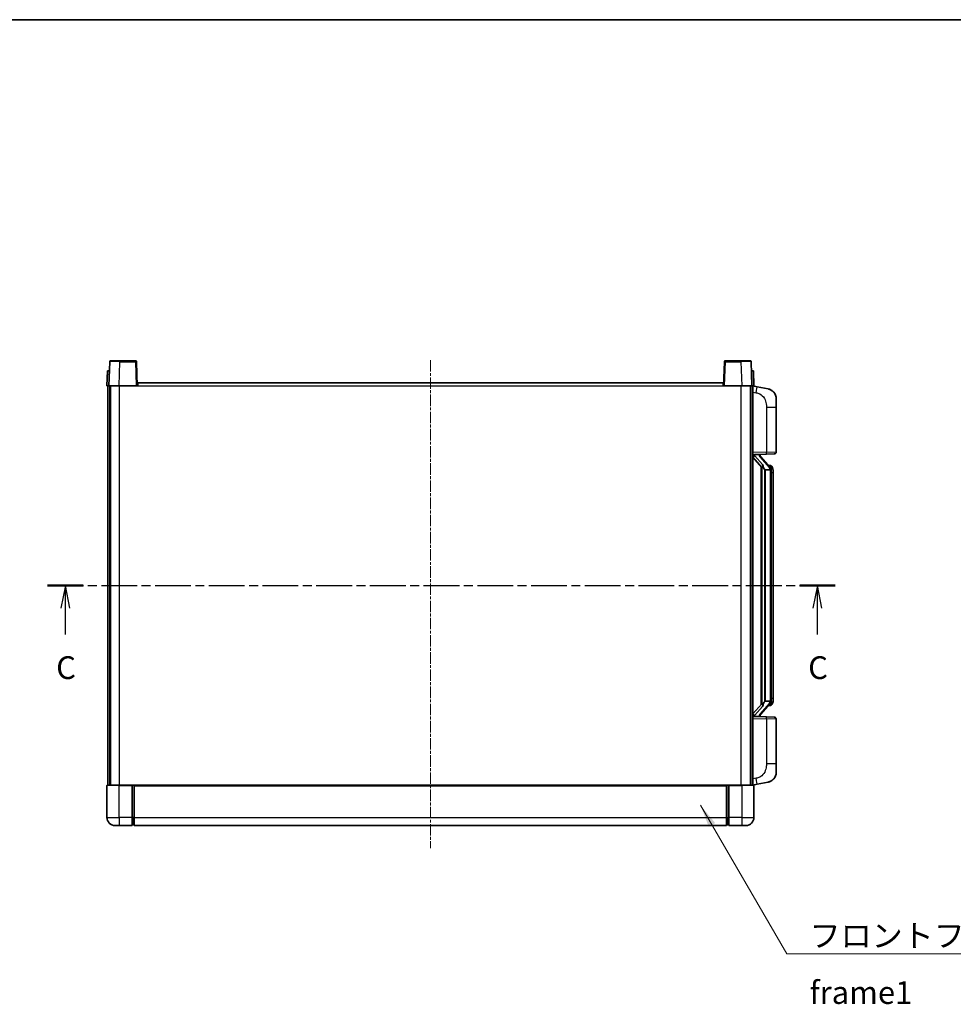
# Model space of a CAD drawing. Units: millimetres. Extents: x 5 to 10241, y 3 to 1268.
# Drawn here: x 2041 to 2502, y 781 to 1268 of the extents above; entities that cross this region are included whole.
import ezdxf

# ---------------------------------------------------------------- set-up
doc = ezdxf.new("R2010")
doc.units = ezdxf.units.MM
doc.linetypes.add('CHAIN', pattern=[0.3543, 0.2362, -0.0295, 0.0591, -0.0295])
for name, color, linetype, lineweight in [('Border (ISO)', 7, 'Continuous', 35), ('Section Line (ISO)', 7, 'CHAIN', 25), ('Symbol (ISO)', 7, 'Continuous', 18), ('Symbol (ISO) @ 1', 7, 'Continuous', 18), ('Visible (ISO)', 7, 'Continuous', 35), ('Visible Narrow (ISO)', 7, 'Continuous', 25)]:
    doc.layers.add(name, color=color, linetype=linetype, lineweight=lineweight)
doc.layers.add('Centerline (ISO)', color=7, linetype='Continuous', lineweight=18, true_color=0x80ffff)
doc.styles.add('Note Text (TK)', font='MS PGothic.ttf')
doc.dimstyles.new('Default - Method 1b (TK)$7', dxfattribs={"dimscale": 4, "dimtxt": 2.5, "dimasz": 2.5, "dimexe": 1, "dimexo": 1.5, "dimgap": 1, "dimtad": 1, "dimtoh": 1, "dimrnd": 1e-08, "dimdsep": 46, "dimtxsty": 'Note Text (TK)', "dimcen": 0.09, "dimdle": 5, "dimclrd": 256, "dimclre": 100, "dimclrt": 7, "dimadec": 1, "dimazin": 1, "dimtfac": 1, "dimtmove": 0, "dimatfit": 3, "dimfxl": 0, "dimtolj": 1, "dimlwd": -1, "dimlwe": -1, "dimarcsym": 0})

# ---------------------------------------------------------------- blocks, each defined once
blk = doc.blocks.new('図面枠 tk図枠')
at = {"layer": 'Border (ISO)'}
blk.add_line((14.5, 289), (405.5, 289), dxfattribs=at)
blk = doc.blocks.new('2dTransSection2')
at = {"layer": 'Section Line (ISO)', "linetype": 'CHAIN', "ltscale": 16.664087}
blk.add_line((120.18, 226.78), (206.75, 226.78), dxfattribs=at)
at = {"layer": 'Section Line (ISO)', "linetype": 'Continuous', "lineweight": 50}
for p, q in [((120.18, 226.78), (124.09, 226.78)), ((202.84, 226.78), (206.75, 226.78))]:
    blk.add_line(p, q, dxfattribs=at)
at = {"layer": 'Section Line (ISO)', "linetype": 'Continuous'}
for p, q in [((122.14, 226.78), (121.64, 224.28)), ((122.14, 224.28), (122.14, 226.78)), ((122.64, 224.28), (122.14, 226.78)), ((204.79, 226.78), (204.29, 224.28)), ((204.79, 224.28), (204.79, 226.78)), ((205.29, 224.28), (204.79, 226.78)), ((122.14, 221.41), (122.14, 224.28)), ((204.79, 221.41), (204.79, 224.28))]:
    blk.add_line(p, q, dxfattribs=at)
at = {"layer": 'Section Line (ISO)', "char_height": 2.5, "attachment_point": 7, "style": 'Note Text (TK)'}
for insert in [(121.12, 215.72), (203.77, 215.72)]:
    blk.add_mtext('C', dxfattribs=dict(at, insert=insert))

msp = doc.modelspace()

# ---------------------------------------------------------------- linework, layer by layer
at = {"layer": 'Centerline (ISO)', "linetype": 'CHAIN', "ltscale": 23.990969}
msp.add_line((2243.7369, 1099.3454), (2243.7369, 857.8454), dxfattribs=at)
at = {"layer": 'Visible (ISO)'}
for p, q in [((2085.1565, 1098.6129), (2084.7369, 1086.5954)), ((2085.6562, 1099.0954), (2090.1535, 1099.0954)), ((2097.8175, 1099.0954), (2090.1535, 1099.0954)), ((2098.7369, 1086.5954), (2098.3172, 1098.6129)), ((2389.1565, 1098.6129), (2388.7369, 1086.5954)), ((2397.3203, 1099.0954), (2389.6562, 1099.0954)), ((2397.3203, 1099.0954), (2401.8175, 1099.0954)), ((2402.7369, 1086.5954), (2402.3172, 1098.6129)), ((2083.9988, 1094.0954), (2083.7369, 1086.5954)), ((2083.9988, 1094.0954), (2084.9982, 1094.0954)), ((2084.9988, 1094.0954), (2084.9982, 1094.0954)), ((2402.4756, 1094.0954), (2402.475, 1094.0954)), ((2402.4756, 1094.0954), (2403.475, 1094.0954)), ((2403.7369, 1086.5954), (2403.475, 1094.0954)), ((2084.7363, 1086.5954), (2083.7369, 1086.5954)), ((2084.2369, 889.0954), (2084.2369, 1086.5954)), ((2084.7369, 1086.5954), (2084.7363, 1086.5954)), ((2089.7338, 1086.5954), (2084.7369, 1086.5954)), ((2085.2369, 889.0954), (2085.2369, 1086.5954)), ((2085.4869, 889.0954), (2085.4869, 1086.5954)), ((2098.2372, 1086.5954), (2089.7338, 1086.5954)), ((2098.7369, 1086.5954), (2098.2372, 1086.5954)), ((2098.7369, 1086.5954), (2098.9869, 1086.5954)), ((2098.9869, 1086.5954), (2098.9869, 1088.0954)), ((2098.9869, 1088.0954), (2388.4869, 1088.0954)), ((2388.4869, 1088.0954), (2388.4869, 1086.5954)), ((2388.4869, 1086.5954), (2388.7369, 1086.5954)), ((2389.2366, 1086.5954), (2388.7369, 1086.5954)), ((2397.7399, 1086.5954), (2389.2366, 1086.5954)), ((2402.7369, 1086.5954), (2397.7399, 1086.5954)), ((2401.9869, 889.0954), (2401.9869, 1086.5954)), ((2402.2369, 889.0954), (2402.2369, 1086.5954)), ((2402.7375, 1086.5954), (2402.7369, 1086.5954)), ((2403.7369, 1086.5954), (2402.7375, 1086.5954)), ((2403.2369, 889.0954), (2403.2369, 1086.5954)), ((2405.332, 1086.1882), (2403.2369, 1086.5954)), ((2410.6909, 1085.1465), (2405.332, 1086.1882)), ((2414.7369, 1080.2384), (2414.7369, 1076.1057)), ((2414.7369, 1053.9627), (2414.7369, 1076.1057)), ((2403.2369, 1052.5954), (2409.9114, 1052.8285)), ((2404.2369, 1052.6054), (2406.2369, 1052.6054)), ((2406.7369, 1052.532), (2406.7369, 1052.7176)), ((2406.7369, 1052.3263), (2406.7369, 1052.532)), ((2413.7718, 1052.9633), (2409.9114, 1052.8285)), ((2403.2369, 1051.406), (2407.6696, 1046.3067)), ((2411.7463, 1046.1898), (2406.9822, 1051.6703)), ((2407.2369, 1046.8045), (2407.2369, 928.8863)), ((2407.6369, 1046.3444), (2407.6369, 929.3465)), ((2409.2369, 1045.1054), (2409.1518, 1045.1763)), ((2409.2369, 1045.1054), (2409.2369, 930.5854)), ((2411.7195, 1045.1054), (2409.2369, 1045.1054)), ((2411.6675, 1047.2804), (2410.7982, 1047.2804)), ((2412.2369, 930.8132), (2412.2369, 1044.8777)), ((2412.501, 1046.8458), (2412.4222, 1046.9365)), ((2413.2369, 1043.5304), (2413.2369, 1044.8777)), ((2413.2369, 932.1604), (2413.2369, 1043.5304)), ((2409.1518, 930.5145), (2409.2369, 930.5854)), ((2409.2369, 930.5854), (2411.7195, 930.5854)), ((2413.2369, 930.8132), (2413.2369, 932.1604)), ((2407.6696, 929.3841), (2403.2369, 924.2849)), ((2406.9822, 924.0206), (2411.7463, 929.5011)), ((2411.6675, 928.4104), (2410.7982, 928.4104)), ((2412.4222, 928.7544), (2412.501, 928.845)), ((2409.9114, 922.8623), (2403.2369, 923.0954)), ((2404.2369, 923.0854), (2406.2369, 923.0854)), ((2406.7369, 923.1588), (2406.7369, 923.3645)), ((2406.7369, 922.9732), (2406.7369, 923.1588)), ((2409.9114, 922.8623), (2413.7718, 922.7275)), ((2414.7369, 899.5851), (2414.7369, 921.7281)), ((2414.7369, 899.5851), (2414.7369, 895.4525)), ((2083.7369, 888.8454), (2083.7369, 873.0954)), ((2083.9869, 889.0954), (2089.7369, 889.0954)), ((2096.2369, 889.0954), (2089.7369, 889.0954)), ((2096.2369, 889.0954), (2096.2369, 888.8454)), ((2096.2369, 889.0954), (2096.9869, 889.0954)), ((2096.2369, 873.0954), (2096.2369, 888.8454)), ((2096.9869, 889.0954), (2097.2369, 889.0954)), ((2097.2369, 889.0954), (2390.2369, 889.0954)), ((2097.2369, 888.7954), (2097.2369, 889.0954)), ((2097.2369, 888.7954), (2097.2369, 873.0954)), ((2390.2369, 889.0954), (2390.2369, 888.7954)), ((2390.2369, 889.0954), (2390.4869, 889.0954)), ((2390.2369, 873.0954), (2390.2369, 888.7954)), ((2390.4869, 889.0954), (2391.2369, 889.0954)), ((2397.7369, 889.0954), (2391.2369, 889.0954)), ((2391.2369, 888.8454), (2391.2369, 889.0954)), ((2391.2369, 888.8454), (2391.2369, 873.0954)), ((2397.7369, 889.0954), (2403.4869, 889.0954)), ((2403.2369, 889.0954), (2405.332, 889.5027)), ((2403.7369, 873.0954), (2403.7369, 888.8454)), ((2405.332, 889.5027), (2410.6909, 890.5443)), ((2096.2369, 873.0954), (2096.2369, 869.0954)), ((2097.2369, 869.0954), (2097.2369, 873.0954)), ((2390.2369, 873.0954), (2390.2369, 869.0954)), ((2391.2369, 869.0954), (2391.2369, 873.0954)), ((2089.7369, 869.0954), (2087.7369, 869.0954)), ((2089.7369, 869.0954), (2096.2369, 869.0954)), ((2096.9869, 869.3954), (2096.2369, 869.3954)), ((2097.2369, 869.0954), (2390.2369, 869.0954)), ((2390.4869, 869.3954), (2391.2369, 869.3954)), ((2391.2369, 869.0954), (2397.7369, 869.0954)), ((2399.7369, 869.0954), (2397.7369, 869.0954))]:
    msp.add_line(p, q, dxfattribs=at)
for centre, radius, start, end in [((2085.6562, 1098.5954), 0.5, 90, 178), ((2097.8175, 1098.5954), 0.5, 2, 90), ((2389.6562, 1098.5954), 0.5, 90, 178), ((2401.8175, 1098.5954), 0.5, 2, 90), ((2409.7369, 1080.2384), 5, 0, 41.09567), ((2413.7369, 1053.9627), 1, 272, 0), ((2407.7369, 1052.3263), 1, 180, 221), ((2411.6675, 1046.2804), 1, 41, 90), ((2410.2369, 1044.8777), 2, 5.907532, 41), ((2410.2369, 1044.8777), 2, 0, 5.907532), ((2410.2369, 930.8132), 2, 319, 354.092468), ((2410.2369, 930.8132), 2, 354.092468, 0), ((2411.6675, 929.4104), 1, 270, 319), ((2407.7369, 923.3645), 1, 139, 180), ((2413.7369, 921.7281), 1, 0, 88), ((2409.7369, 895.4525), 5, 318.90433, 0), ((2083.9869, 888.8454), 0.25, 90, 180), ((2403.4869, 888.8454), 0.25, 0, 90), ((2087.7369, 873.0954), 4, 180, 270), ((2399.7369, 873.0954), 4, 270, 0), ((2096.9869, 869.6454), 0.25, 270, 0), ((2390.4869, 869.6454), 0.25, 180, 270)]:
    msp.add_arc(centre, radius, start, end, dxfattribs=at)
for centre, major_axis, ratio, start_param, end_param in [((2404.2369, 1052.4587), (-1, 0), 0.14676884, 4.71238898, 6.28318531), ((2406.2369, 1052.532), (0.5, 0), 0.14676884, 0, 1.57079633), ((2404.2369, 1051.7799), (-0.9955, -0.3722), 0.25438663, 4.61756297, 6.18835929), ((2409.6369, 1051.6439), (0, -6.6667), 0.3, 5.34289009, 6.03820664), ((2409.6369, 924.0469), (0, 6.6667), 0.3, 0.24497866, 0.94029521), ((2404.2369, 923.911), (0.9955, -0.3722), 0.25438663, 3.23641867, 4.807215), ((2404.2369, 923.2322), (-1, 0), 0.14676884, 0, 1.57079633), ((2406.2369, 923.1588), (0.5, 0), 0.14676884, 4.71238898, 6.28318531)]:
    msp.add_ellipse(centre, major_axis=major_axis, ratio=ratio, start_param=start_param, end_param=end_param, dxfattribs=at)
for points, knots in [([(2410.6909, 1085.1465), (2410.7925, 1085.1268), (2410.8938, 1085.1038), (2411.0525, 1085.0626), (2411.1108, 1085.0463), (2411.4318, 1084.9503), (2411.6897, 1084.8496), (2412.1573, 1084.6203), (2412.3712, 1084.4953), (2412.7096, 1084.2622), (2412.8412, 1084.1615), (2413.0653, 1083.9719), (2413.1613, 1083.8838), (2413.2969, 1083.7498), (2413.3417, 1083.7037), (2413.4055, 1083.6357), (2413.4264, 1083.613), (2413.4668, 1083.5683), (2413.4857, 1083.5471), (2413.5049, 1083.525)], [0, 0, 0, 0, 0.031817178, 0.031817178, 0.050452113, 0.050452113, 0.134929933, 0.134929933, 0.208678987, 0.208678987, 0.258212634, 0.258212634, 0.298091577, 0.298091577, 0.318896146, 0.318896146, 0.329513015, 0.329513015, 0.340218293, 0.340218293, 0.340218293, 0.340218293]), ([(2410.6909, 1085.1465), (2410.8674, 1085.1122), (2411.043, 1085.0681), (2411.2966, 1084.9896), (2411.3778, 1084.9622), (2411.7076, 1084.8413), (2411.952, 1084.7291), (2412.3842, 1084.4862), (2412.577, 1084.3598), (2412.8815, 1084.1289), (2413.0008, 1084.0292), (2413.1845, 1083.861), (2413.2538, 1083.7937), (2413.3522, 1083.6926), (2413.3845, 1083.6584), (2413.4468, 1083.5908), (2413.4756, 1083.5586), (2413.5049, 1083.525)], [0, 0, 0, 0, 0.055151579, 0.055151579, 0.081398944, 0.081398944, 0.162714309, 0.162714309, 0.230969498, 0.230969498, 0.277734391, 0.277734391, 0.307873407, 0.307873407, 0.323370755, 0.323370755, 0.339065947, 0.339065947, 0.339065947, 0.339065947]), ([(2408.0214, 1047.7136), (2408.0237, 1047.7031), (2408.026, 1047.6926), (2408.0779, 1047.4516), (2408.132, 1047.169), (2408.132, 1046.9238), (2408.132, 1046.8491), (2408.1266, 1046.7675), (2408.0964, 1046.6158), (2408.0711, 1046.546), (2408.0148, 1046.4448), (2407.9828, 1046.4041), (2407.918, 1046.3418), (2407.8853, 1046.3197), (2407.7952, 1046.2727), (2407.7401, 1046.267), (2407.6896, 1046.2883), (2407.6786, 1046.2964), (2407.6696, 1046.3067)], [0.742305626, 0.742305626, 0.742305626, 0.742305626, 0.745632696, 0.745632696, 0.819200354, 0.819200354, 0.819200354, 0.841590598, 0.841590598, 0.863980841, 0.863980841, 0.882920663, 0.882920663, 0.901860485, 0.901860485, 0.943798526, 0.943798526, 0.958212109, 0.958212109, 0.958212109, 0.958212109]), ([(2412.2262, 1045.0835), (2412.2262, 1045.0837), (2412.2262, 1045.0838), (2412.2248, 1045.093), (2412.2118, 1045.1008), (2412.1629, 1045.1132), (2412.1264, 1045.1176), (2412.0349, 1045.1218), (2411.9808, 1045.1217), (2411.8621, 1045.1171), (2411.7987, 1045.1126), (2411.7345, 1045.1062)], [-0.0778087689, -0.0778087689, -0.0778087689, -0.0778087689, -0.0774791395, -0.0774791395, -0.0585788033, -0.0585788033, -0.0389062325, -0.0389062325, -0.0193765361, -0.0193765361, 0, 0, 0, 0]), ([(2413.2369, 1044.8777), (2413.2369, 1045.4715), (2413.0864, 1045.8756), (2412.7811, 1046.508), (2412.6102, 1046.7202), (2412.501, 1046.8458)], [0, 0, 0, 0, 0.2061269, 0.2061269, 0.42564821, 0.42564821, 0.42564821, 0.42564821]), ([(2412.2262, 930.6073), (2412.2262, 930.6072), (2412.2262, 930.607), (2412.2248, 930.5978), (2412.2118, 930.59), (2412.1629, 930.5776), (2412.1264, 930.5733), (2412.0349, 930.569), (2411.9808, 930.5691), (2411.8621, 930.5738), (2411.7987, 930.5783), (2411.7345, 930.5847)], [-0.0003297628, -0.0003297628, -0.0003297628, -0.0003297628, 0, 0, 0.0189079865, 0.0189079865, 0.0385885202, 0.0385885202, 0.0581261217, 0.0581261217, 0.0775105008, 0.0775105008, 0.0775105008, 0.0775105008]), ([(2412.501, 928.845), (2412.5554, 928.9075), (2412.6247, 928.9922), (2412.7917, 929.2326), (2412.8923, 929.3986), (2413.0638, 929.7895), (2413.1377, 930.0036), (2413.2166, 930.4278), (2413.2369, 930.6088), (2413.2369, 930.8132)], [0, 0, 0, 0, 0.109280085, 0.109280085, 0.240591253, 0.240591253, 0.354088722, 0.354088722, 0.425024641, 0.425024641, 0.425024641, 0.425024641]), ([(2407.6696, 929.3841), (2407.6786, 929.3945), (2407.6896, 929.4025), (2407.7401, 929.4238), (2407.7952, 929.4181), (2407.8853, 929.3711), (2407.918, 929.3491), (2407.9828, 929.2867), (2408.0148, 929.2461), (2408.0711, 929.1448), (2408.0964, 929.0751), (2408.1266, 928.9233), (2408.132, 928.8417), (2408.132, 928.5556), (2408.0901, 928.31), (2408.0406, 928.0665), (2408.0313, 928.0222), (2408.0214, 927.9772)], [0.219421737, 0.219421737, 0.219421737, 0.219421737, 0.23383532, 0.23383532, 0.275773361, 0.275773361, 0.294713183, 0.294713183, 0.313653005, 0.313653005, 0.336043248, 0.336043248, 0.358433491, 0.358433491, 0.421861067, 0.421861067, 0.435453192, 0.435453192, 0.435453192, 0.435453192]), ([(2413.5049, 892.1659), (2413.4854, 892.1435), (2413.4664, 892.1221), (2413.4255, 892.0769), (2413.4043, 892.0539), (2413.3398, 891.9851), (2413.2944, 891.9385), (2413.1572, 891.8032), (2413.0601, 891.7143), (2412.8338, 891.5235), (2412.7012, 891.4224), (2412.3607, 891.189), (2412.1457, 891.0641), (2411.6811, 890.8378), (2411.4274, 890.7392), (2411.0118, 890.615), (2410.8518, 890.5756), (2410.6909, 890.5443)], [0, 0, 0, 0, 0.010823116, 0.010823116, 0.021555164, 0.021555164, 0.042579621, 0.042579621, 0.082862142, 0.082862142, 0.132680778, 0.132680778, 0.206708077, 0.206708077, 0.289770927, 0.289770927, 0.340209224, 0.340209224, 0.340209224, 0.340209224]), ([(2413.5049, 892.1659), (2413.4763, 892.133), (2413.4482, 892.1016), (2413.3875, 892.0357), (2413.356, 892.0023), (2413.2601, 891.9035), (2413.1926, 891.8376), (2413.1009, 891.7532), (2413.0791, 891.7335), (2413.0569, 891.7138)], [0, 0, 0, 0, 0.0153264144, 0.0153264144, 0.0304667096, 0.0304667096, 0.0599334156, 0.0599334156, 0.0689999838, 0.0689999838, 0.0689999838, 0.0689999838]), ([(2412.0412, 891.0151), (2411.8515, 890.9166), (2411.6565, 890.8308), (2411.2089, 890.6667), (2410.9507, 890.5948), (2410.6909, 890.5443)], [0.193034956, 0.193034956, 0.193034956, 0.193034956, 0.257659665, 0.257659665, 0.339004358, 0.339004358, 0.339004358, 0.339004358])]:
    msp.add_open_spline(points, degree=3, knots=knots, dxfattribs=at)
for points in [[(2411.7345, 1045.1062), (2411.7293, 1045.1057), (2411.7242, 1045.1054), (2411.7195, 1045.1054)], [(2411.7195, 930.5854), (2411.7242, 930.5854), (2411.7293, 930.5852), (2411.7345, 930.5847)]]:
    msp.add_open_spline(points, degree=3, dxfattribs=at)
at = {"layer": 'Visible Narrow (ISO)'}
for p, q in [((2089.7338, 1086.5954), (2090.1535, 1098.6129)), ((2090.1535, 1098.6129), (2090.1535, 1099.0954)), ((2090.1535, 1098.6129), (2097.8175, 1098.6129)), ((2097.8175, 1099.0954), (2097.8175, 1098.6129)), ((2097.8175, 1098.6129), (2098.2372, 1086.5954)), ((2389.2366, 1086.5954), (2389.6562, 1098.6129)), ((2389.6562, 1098.6129), (2389.6562, 1099.0954)), ((2389.6562, 1098.6129), (2397.3203, 1098.6129)), ((2397.3203, 1098.6129), (2397.3203, 1099.0954)), ((2397.3203, 1098.6129), (2397.7399, 1086.5954)), ((2084.7363, 1086.5954), (2084.9982, 1094.0954)), ((2402.4756, 1094.0954), (2402.7375, 1086.5954)), ((2089.9869, 889.0954), (2089.9869, 1086.5954)), ((2098.9869, 1086.5954), (2388.4869, 1086.5954)), ((2397.4869, 889.0954), (2397.4869, 1086.5954)), ((2403.2369, 1083.5596), (2404.8643, 1083.2433)), ((2409.9114, 1076.1057), (2414.7369, 1076.1057)), ((2409.9114, 1076.1057), (2409.9114, 1053.8279)), ((2409.9114, 1053.8279), (2403.2369, 1053.5948)), ((2404.2369, 1052.6054), (2404.2369, 1052.6303)), ((2404.2369, 1052.0672), (2404.2369, 1052.6054)), ((2406.2369, 1052.7002), (2406.2369, 1052.6054)), ((2406.2369, 1052.6054), (2406.2369, 1052.47)), ((2409.9114, 1053.8279), (2414.7369, 1053.9627)), ((2408.0214, 1047.7136), (2404.2369, 1052.0672)), ((2406.6048, 1051.4859), (2411.3689, 1046.0054)), ((2409.1518, 930.5145), (2409.1518, 1045.1763)), ((2412.2369, 1044.8777), (2411.7369, 1044.8777)), ((2411.7369, 1044.8777), (2411.7369, 930.8132)), ((2412.2369, 1045.695), (2412.2369, 1044.8777)), ((2413.2369, 1043.5304), (2412.2369, 1043.5304)), ((2412.2369, 930.8132), (2411.7369, 930.8132)), ((2412.2369, 932.1604), (2413.2369, 932.1604)), ((2412.2369, 930.8132), (2412.2369, 929.9959)), ((2404.2369, 923.6236), (2408.0214, 927.9772)), ((2411.3689, 929.6854), (2406.6048, 924.2049)), ((2403.2369, 922.096), (2409.9114, 921.863)), ((2404.2369, 923.0854), (2404.2369, 923.6236)), ((2404.2369, 923.0605), (2404.2369, 923.0854)), ((2406.2369, 923.2208), (2406.2369, 923.0854)), ((2406.2369, 923.0854), (2406.2369, 922.9907)), ((2414.7369, 921.7281), (2409.9114, 921.863)), ((2409.9114, 921.863), (2409.9114, 899.5851)), ((2414.7369, 899.5851), (2409.9114, 899.5851)), ((2404.8643, 892.4476), (2403.2369, 892.1312)), ((2089.7369, 888.8454), (2083.7369, 888.8454)), ((2089.7369, 888.8454), (2089.7369, 889.0954)), ((2089.7369, 888.8454), (2096.2369, 888.8454)), ((2089.7369, 873.0954), (2089.7369, 888.8454)), ((2096.9869, 889.0954), (2096.9869, 873.0954)), ((2097.2369, 888.7954), (2390.2369, 888.7954)), ((2390.4869, 873.0954), (2390.4869, 889.0954)), ((2391.2369, 888.8454), (2397.7369, 888.8454)), ((2397.7369, 888.8454), (2397.7369, 889.0954)), ((2403.7369, 888.8454), (2397.7369, 888.8454)), ((2397.7369, 888.8454), (2397.7369, 873.0954)), ((2083.7369, 873.0954), (2089.7369, 873.0954)), ((2089.7369, 873.0954), (2089.7369, 869.0954)), ((2096.2369, 873.0954), (2089.7369, 873.0954)), ((2096.9869, 873.0954), (2096.2369, 873.0954)), ((2097.2369, 873.0954), (2096.9869, 873.0954)), ((2096.9869, 869.3954), (2096.9869, 873.0954)), ((2097.2369, 873.0954), (2390.2369, 873.0954)), ((2390.2369, 873.0954), (2390.4869, 873.0954)), ((2390.4869, 873.0954), (2390.4869, 869.3954)), ((2390.4869, 873.0954), (2391.2369, 873.0954)), ((2397.7369, 873.0954), (2391.2369, 873.0954)), ((2397.7369, 873.0954), (2403.7369, 873.0954)), ((2397.7369, 873.0954), (2397.7369, 869.0954))]:
    msp.add_line(p, q, dxfattribs=at)
for centre, start, end in [((2407.7369, 1052.47), 180, 221), ((2410.2369, 1045.0213), 3.242335, 41), ((2410.2369, 1044.8777), 0, 8.733934), ((2410.2369, 930.6695), 319, 356.757665), ((2410.2369, 930.8132), 351.266066, 0), ((2407.7369, 923.2208), 139, 180)]:
    msp.add_arc(centre, 1.5, start, end, dxfattribs=at)
for centre, major_axis, ratio, start_param, end_param in [((2090.159, 1098.5954), (5.0024, -0.0174), 0.00348438, 1.5719048, 3.14148316), ((2097.8175, 1098.5954), (0.4997, 0.0174), 0.03487826, 0, 1.56957835), ((2389.6562, 1098.5954), (-0.4997, 0.0174), 0.03487826, 4.71360696, 6.28318531), ((2397.3148, 1098.5954), (5.0024, 0.0174), 0.00348438, 0.00010951, 1.56968786), ((2404.7596, 1083.2433), (0.5724, 2.9449), 0.03425905, 4.71904817, 6.28318531), ((2406.2369, 1052.3263), (0.5, 0), 0.28734789, 0, 1.57079633), ((2409.8765, 1053.8279), (0.0349, -0.9994), 0.03487826, 0, 1.56957835), ((2406.6048, 1051.3422), (0.3774, 0.328), 0.22082359, 0, 1.3811443), ((2411.3689, 1045.8617), (0.3774, 0.328), 0.22082359, 0, 1.3811443), ((2411.7463, 1046.1898), (0.7547, 0.6561), 0.98843646, 0, 0.86096541), ((2412.2369, 1044.8777), (1, 0), 0.81730076, 0, 1.57079633), ((2412.2369, 930.8132), (1, 0), 0.81730076, 4.71238898, 6.28318531), ((2411.3689, 929.8291), (0.3774, -0.328), 0.22082359, 4.90204101, 6.28318531), ((2411.7463, 929.5011), (0.7547, -0.6561), 0.98843646, 5.4222199, 6.28318531), ((2406.2369, 923.3645), (0.5, 0), 0.28734789, 4.71238898, 6.28318531), ((2406.6048, 924.3486), (0.3774, -0.328), 0.22082359, 4.90204101, 6.28318531), ((2409.8765, 921.863), (0.0349, 0.9994), 0.03487826, 4.71360696, 6.28318531), ((2404.7596, 892.4476), (0.5724, -2.9449), 0.03425905, 0, 1.56413714)]:
    msp.add_ellipse(centre, major_axis=major_axis, ratio=ratio, start_param=start_param, end_param=end_param, dxfattribs=at)
for points, knots in [([(2404.8643, 1083.2433), (2405.4209, 1083.1351), (2406.0398, 1082.9947), (2406.6478, 1082.6771), (2407.5003, 1082.2319), (2408.3149, 1081.432), (2408.8893, 1080.4395), (2409.3894, 1079.5757), (2409.6945, 1078.595), (2409.8204, 1077.7119), (2409.9053, 1077.117), (2409.9114, 1076.5722), (2409.9114, 1076.1057)], [0, 0, 0, 0, 0.22498324, 0.22498324, 0.22498324, 0.54043573, 0.54043573, 0.54043573, 0.81501171, 0.81501171, 0.81501171, 1, 1, 1, 1]), ([(2411.7463, 1047.1831), (2411.8191, 1047.0931), (2411.933, 1046.9412), (2412.1365, 1046.4754), (2412.2369, 1046.1825), (2412.2369, 1045.695)], [-0.42564821, -0.42564821, -0.42564821, -0.42564821, -0.2061269, -0.2061269, 0, 0, 0, 0]), ([(2411.7463, 928.5077), (2411.6961, 928.4456), (2411.6702, 928.4137), (2411.6676, 928.4105), (2411.6675, 928.4104), (2411.6675, 928.4104)], [-0.318622721, -0.318622721, -0.318622721, -0.318622721, -0.167312443, -0.167312443, -0.15935558, -0.15935558, -0.15935558, -0.15935558]), ([(2412.2369, 929.9959), (2412.2369, 929.8281), (2412.2234, 929.6857), (2412.1708, 929.3572), (2412.1215, 929.1974), (2412.0072, 928.9079), (2411.9401, 928.7873), (2411.8288, 928.6134), (2411.7825, 928.5525), (2411.7463, 928.5077)], [-0.425024641, -0.425024641, -0.425024641, -0.425024641, -0.354088722, -0.354088722, -0.240591253, -0.240591253, -0.109280085, -0.109280085, 0, 0, 0, 0]), ([(2409.9114, 899.5851), (2409.9114, 899.0488), (2409.9027, 898.4135), (2409.7773, 897.7133), (2409.6055, 896.7548), (2409.2181, 895.7045), (2408.6351, 894.8444), (2408.0779, 894.0223), (2407.3365, 893.3629), (2406.588, 892.983), (2406.0023, 892.6858), (2405.4031, 892.5523), (2404.8643, 892.4476)], [0, 0, 0, 0, 0.21270217, 0.21270217, 0.21270217, 0.50389399, 0.50389399, 0.50389399, 0.78220336, 0.78220336, 0.78220336, 1, 1, 1, 1])]:
    msp.add_open_spline(points, degree=3, knots=knots, dxfattribs=at)
msp.add_open_spline([(2411.6675, 1047.2804), (2411.6675, 1047.2804), (2411.6934, 1047.2485), (2411.7463, 1047.1831)], degree=3, dxfattribs=at)

# ---------------------------------------------------------------- block references
at = {"xscale": 4.5, "yscale": 4.5, "zscale": 4.5}
msp.add_blockref('図面枠 tk図枠', (1513.5753, -32.6664), dxfattribs=at)
at = {"layer": 'Section Line (ISO)', "xscale": 4.5, "yscale": 4.5, "zscale": 4.5}
msp.add_blockref('2dTransSection2', (1513.5753, -32.6664), dxfattribs=at)

# ---------------------------------------------------------------- texts
at = {"layer": 'Symbol (ISO)', "color": 7, "insert": (2431.246, 820.2063), "char_height": 11.25, "width": 232.565782, "attachment_point": 1, "line_spacing_factor": 1.5, "style": 'Note Text (TK)'}
msp.add_mtext('{\\fＭＳ Ｐゴシック|b0|i0;フロントフレーム1 / Front frame1}', dxfattribs=at)

# ---------------------------------------------------------------- leaders
at = {"layer": 'Symbol (ISO) @ 1', "color": 100, "true_color": 0x00ff40, "annotation_type": 0, "has_hookline": 1, "hookline_direction": 0, "text_width": 222.0597}
msp.add_leader([(2377.3228, 879.1186), (2419.996, 805.5969), (2431.246, 805.5969)], dimstyle='Default - Method 1b (TK)$7', override={"dimscale": 1, "dimtxt": 11.25, "dimasz": 11.25, "dimgap": 0, "dimtad": 1}, dxfattribs=at)

doc.saveas('drawing.dxf')
